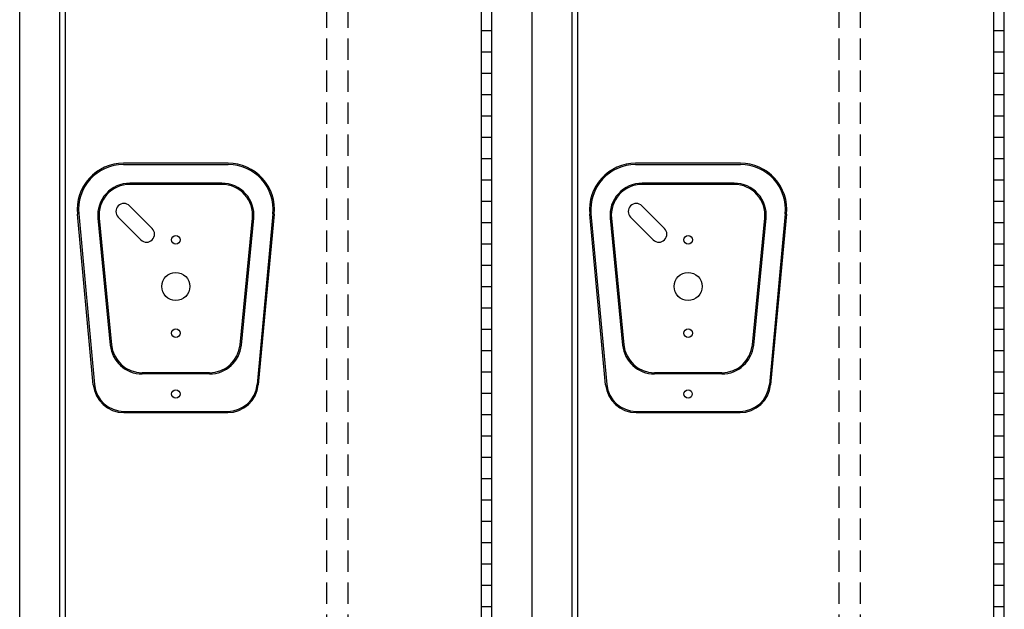
# Model space of a CAD drawing. Extents: x 0 to 196, y -2 to 123.
# Drawn here: x 63 to 86, y 48 to 62 of the extents above; entities that cross this region are included whole.
import ezdxf

# ---------------------------------------------------------------- set-up
doc = ezdxf.new("R2010")
doc.units = 0
doc.header["$MEASUREMENT"] = 0
doc.linetypes.add('DASHED', pattern=[0.75, 0.5, -0.25])
doc.layers.add('CK_LEVEL_1', color=7, linetype='CONTINUOUS')
doc.layers.add('CK_LEVEL_9', color=7, linetype='CONTINUOUS')

msp = doc.modelspace()

# ---------------------------------------------------------------- linework, layer by layer
at = {"layer": 'CK_LEVEL_1', "color": 1, "linetype": 'Continuous'}
msp.add_circle((78.7685593, 52.9116003), 0.098, dxfattribs=at)
at = {"layer": 'CK_LEVEL_1', "color": 7, "linetype": 'Continuous'}
msp.add_circle((78.7685593, 52.9116003), 0.098, dxfattribs=at)
at = {"layer": 'CK_LEVEL_9', "color": 7, "linetype": 'Continuous'}
for p, q in [((63.1115593, 20.9296003), (63.1115593, 91.4296003)), ((64.0485593, 20.9296003), (64.0485593, 89.9296003)), ((64.1745593, 89.7426003), (64.1745593, 21.1166003)), ((73.9245593, 89.7426003), (73.9245593, 21.1166003)), ((74.1745593, 20.9296003), (74.1745593, 89.9296003)), ((75.1115593, 20.9296003), (75.1115593, 89.9296003)), ((75.1115593, 20.9296003), (75.1115593, 89.9296003)), ((76.0485593, 20.9296003), (76.0485593, 89.9296003)), ((76.1745593, 89.7426003), (76.1745593, 21.1166003)), ((85.9245593, 89.7426003), (85.9245593, 21.1166003)), ((86.1745593, 20.9296003), (86.1745593, 89.9296003)), ((73.9245593, 89.4296003), (73.9245593, 21.4296003)), ((74.1745593, 21.4296003), (74.1745593, 89.4296003)), ((85.9245593, 89.4296003), (85.9245593, 21.4296003)), ((86.1745593, 21.4296003), (86.1745593, 89.4296003)), ((73.9245593, 61.4296003), (74.1745593, 61.4296003)), ((73.9245593, 61.4296003), (74.1745593, 61.4296003)), ((85.9245593, 61.4296003), (86.1745593, 61.4296003)), ((85.9245593, 61.4296003), (86.1745593, 61.4296003)), ((73.9245593, 60.9296003), (74.1745593, 60.9296003)), ((85.9245593, 60.9296003), (86.1745593, 60.9296003)), ((73.9245593, 60.4296003), (74.1745593, 60.4296003)), ((85.9245593, 60.4296003), (86.1745593, 60.4296003)), ((73.9245593, 59.9296003), (74.1745593, 59.9296003)), ((85.9245593, 59.9296003), (86.1745593, 59.9296003)), ((73.9245593, 59.4296003), (74.1745593, 59.4296003)), ((85.9245593, 59.4296003), (86.1745593, 59.4296003)), ((73.9245593, 58.9296003), (74.1745593, 58.9296003)), ((85.9245593, 58.9296003), (86.1745593, 58.9296003)), ((73.9245593, 58.4296003), (74.1745593, 58.4296003)), ((85.9245593, 58.4296003), (86.1745593, 58.4296003)), ((67.9979243, 58.3196203), (65.5391943, 58.3196203)), ((65.5391943, 58.2896203), (67.9979243, 58.2896203)), ((79.9979243, 58.3196203), (77.5391943, 58.3196203)), ((77.5391943, 58.2896203), (79.9979243, 58.2896203)), ((73.9245593, 57.9296003), (74.1745593, 57.9296003)), ((85.9245593, 57.9296003), (86.1745593, 57.9296003)), ((67.8476433, 57.8496003), (65.6894753, 57.8496003)), ((67.8476433, 57.8196003), (65.6894753, 57.8196003)), ((79.8476433, 57.8496003), (77.6894753, 57.8496003)), ((79.8476433, 57.8196003), (77.6894753, 57.8196003)), ((73.9245593, 57.4296003), (74.1745593, 57.4296003)), ((85.9245593, 57.4296003), (86.1745593, 57.4296003)), ((65.6864898, 57.3188515), (66.2161128, 56.7892285)), ((77.6864898, 57.3188515), (78.2161128, 56.7892285)), ((64.8361333, 53.1277143), (64.4632813, 57.1275043)), ((64.4931513, 57.1302883), (64.8660033, 53.1304983)), ((64.9430353, 57.0266103), (65.2333583, 54.0576103)), ((64.9728923, 57.0295303), (65.2632153, 54.0605303)), ((65.4206176, 57.0529793), (65.9502406, 56.5233564)), ((68.2739033, 54.0605303), (68.5642263, 57.0295303)), ((68.3037603, 54.0576103), (68.5940833, 57.0266103)), ((69.0439673, 57.1302883), (68.6711153, 53.1304983)), ((69.0738373, 57.1275043), (68.7009853, 53.1277143)), ((76.8361333, 53.1277143), (76.4632813, 57.1275043)), ((76.4931513, 57.1302883), (76.8660033, 53.1304983)), ((76.9430353, 57.0266103), (77.2333583, 54.0576103)), ((76.9728923, 57.0295303), (77.2632153, 54.0605303)), ((77.4206176, 57.0529793), (77.9502406, 56.5233564)), ((80.2739033, 54.0605303), (80.5642263, 57.0295303)), ((80.3037603, 54.0576103), (80.5940833, 57.0266103)), ((81.0439673, 57.1302883), (80.6711153, 53.1304983)), ((81.0738373, 57.1275043), (80.7009853, 53.1277143)), ((73.9245593, 56.9296003), (74.1745593, 56.9296003)), ((85.9245593, 56.9296003), (86.1745593, 56.9296003)), ((73.9245593, 56.4296003), (74.1745593, 56.4296003)), ((85.9245593, 56.4296003), (86.1745593, 56.4296003)), ((73.9245593, 55.9296003), (74.1745593, 55.9296003)), ((85.9245593, 55.9296003), (86.1745593, 55.9296003)), ((73.9245593, 55.4296003), (74.1745593, 55.4296003)), ((85.9245593, 55.4296003), (86.1745593, 55.4296003)), ((73.9245593, 54.9296003), (74.1745593, 54.9296003)), ((85.9245593, 54.9296003), (86.1745593, 54.9296003)), ((73.9245593, 54.4296003), (74.1745593, 54.4296003)), ((85.9245593, 54.4296003), (86.1745593, 54.4296003)), ((73.9245593, 53.9296003), (74.1745593, 53.9296003)), ((85.9245593, 53.9296003), (86.1745593, 53.9296003)), ((67.5573203, 53.4106003), (65.9797983, 53.4106003)), ((67.5573203, 53.3806003), (65.9797983, 53.3806003)), ((73.9245593, 53.4296003), (74.1745593, 53.4296003)), ((79.5573203, 53.4106003), (77.9797983, 53.4106003)), ((79.5573203, 53.3806003), (77.9797983, 53.3806003)), ((85.9245593, 53.4296003), (86.1745593, 53.4296003)), ((73.9245593, 52.9296003), (74.1745593, 52.9296003)), ((85.9245593, 52.9296003), (86.1745593, 52.9296003)), ((65.5530253, 52.5045413), (67.9840933, 52.5045413)), ((65.5530253, 52.4745413), (67.9840933, 52.4745413)), ((73.9245593, 52.4296003), (74.1745593, 52.4296003)), ((77.5530253, 52.5045413), (79.9840933, 52.5045413)), ((77.5530253, 52.4745413), (79.9840933, 52.4745413)), ((85.9245593, 52.4296003), (86.1745593, 52.4296003)), ((73.9245593, 51.9296003), (74.1745593, 51.9296003)), ((85.9245593, 51.9296003), (86.1745593, 51.9296003)), ((73.9245593, 51.4296003), (74.1745593, 51.4296003)), ((73.9245593, 51.4296003), (74.1745593, 51.4296003)), ((85.9245593, 51.4296003), (86.1745593, 51.4296003)), ((85.9245593, 51.4296003), (86.1745593, 51.4296003)), ((73.9245593, 50.9296003), (74.1745593, 50.9296003)), ((85.9245593, 50.9296003), (86.1745593, 50.9296003)), ((73.9245593, 50.4296003), (74.1745593, 50.4296003)), ((85.9245593, 50.4296003), (86.1745593, 50.4296003)), ((73.9245593, 49.9296003), (74.1745593, 49.9296003)), ((85.9245593, 49.9296003), (86.1745593, 49.9296003)), ((73.9245593, 49.4296003), (74.1745593, 49.4296003)), ((85.9245593, 49.4296003), (86.1745593, 49.4296003)), ((73.9245593, 48.9296003), (74.1745593, 48.9296003)), ((85.9245593, 48.9296003), (86.1745593, 48.9296003)), ((73.9245593, 48.4296003), (74.1745593, 48.4296003)), ((85.9245593, 48.4296003), (86.1745593, 48.4296003)), ((73.9245593, 47.9296003), (74.1745593, 47.9296003)), ((85.9245593, 47.9296003), (86.1745593, 47.9296003))]:
    msp.add_line(p, q, dxfattribs=at)
at = {"layer": 'CK_LEVEL_9', "color": 7, "linetype": 'DASHED'}
for p, q in [((70.2995593, 89.7426003), (70.2995593, 21.1166003)), ((70.7995593, 89.7426003), (70.7995593, 21.1166003)), ((82.2995593, 89.7426003), (82.2995593, 21.1166003)), ((82.7995593, 89.7426003), (82.7995593, 21.1166003))]:
    msp.add_line(p, q, dxfattribs=at)
at = {"layer": 'CK_LEVEL_9', "color": 7, "linetype": 'Continuous'}
for centre, radius in [((66.7685593, 56.5241003), 0.1015), ((78.7685593, 56.5241003), 0.1015), ((66.7685593, 55.4301003), 0.328), ((78.7685593, 55.4301003), 0.328), ((66.7685593, 54.3361003), 0.1015), ((78.7685593, 54.3361003), 0.1015), ((66.7685593, 52.9116003), 0.098), ((66.7685593, 52.9116003), 0.098), ((78.7685593, 52.9116003), 0.098)]:
    msp.add_circle(centre, radius, dxfattribs=at)
for centre, radius, start, end in [((65.5474243, 57.2306153), 1.089036, 90.432996, 185.432996), ((65.5473393, 57.2306933), 1.058958, 90.44067, 185.44067), ((67.9897793, 57.2306933), 1.058958, 354.55933, 89.55933), ((67.9896943, 57.2306153), 1.089036, 354.567004, 89.567004), ((77.5474243, 57.2306153), 1.089036, 90.432996, 185.432996), ((77.5473393, 57.2306933), 1.058958, 90.44067, 185.44067), ((79.9897793, 57.2306933), 1.058958, 354.55933, 89.55933), ((79.9896943, 57.2306153), 1.089036, 354.567004, 89.567004), ((65.6894753, 57.0996003), 0.75, 90, 185.584897), ((65.6894753, 57.0996003), 0.72, 90, 185.584897), ((67.8476433, 57.0996003), 0.75, 354.415103, 90), ((67.8476433, 57.0996003), 0.72, 354.415103, 90), ((77.6894753, 57.0996003), 0.75, 90, 185.584897), ((77.6894753, 57.0996003), 0.72, 90, 185.584897), ((79.8476433, 57.0996003), 0.75, 354.415103, 90), ((79.8476433, 57.0996003), 0.72, 354.415103, 90), ((65.5535537, 57.1859154), 0.188, 45, 225), ((77.5535537, 57.1859154), 0.188, 45, 225), ((66.0831767, 56.6562924), 0.188, 225, 45), ((78.0831767, 56.6562924), 0.188, 225, 45), ((65.9797983, 54.1306003), 0.75, 185.584897, 270), ((65.9797983, 54.1306003), 0.72, 185.584897, 270), ((67.5573203, 54.1306003), 0.72, 270, 354.415103), ((67.5573203, 54.1306003), 0.75, 270, 354.415103), ((77.9797983, 54.1306003), 0.75, 185.584897, 270), ((77.9797983, 54.1306003), 0.72, 185.584897, 270), ((79.5573203, 54.1306003), 0.72, 270, 354.415103), ((79.5573203, 54.1306003), 0.75, 270, 354.415103), ((65.5530253, 53.1945413), 0.72, 185.325602, 270), ((65.5530253, 53.1945413), 0.69, 185.325602, 270), ((67.9840933, 53.1945413), 0.69, 270, 354.674398), ((67.9840933, 53.1945413), 0.72, 270, 354.674398), ((77.5530253, 53.1945413), 0.72, 185.325602, 270), ((77.5530253, 53.1945413), 0.69, 185.325602, 270), ((79.9840933, 53.1945413), 0.69, 270, 354.674398), ((79.9840933, 53.1945413), 0.72, 270, 354.674398)]:
    msp.add_arc(centre, radius, start, end, dxfattribs=at)

doc.saveas('drawing.dxf')
